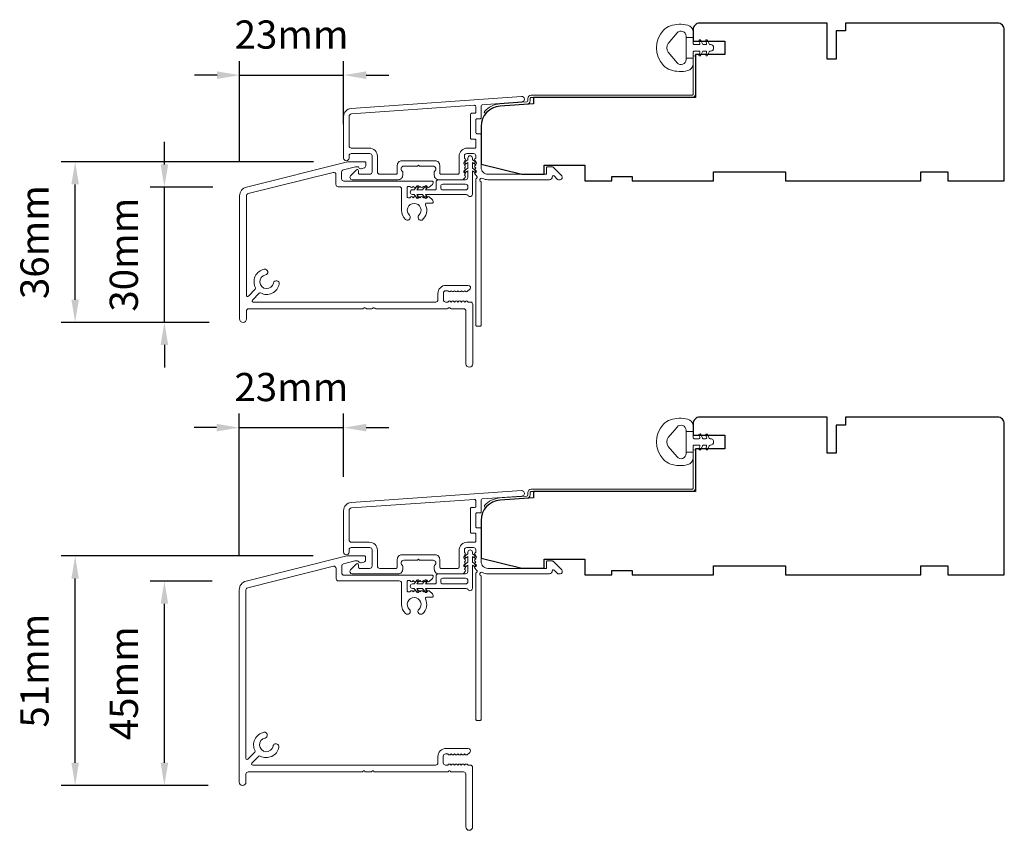
# Model space of a CAD drawing. Extents: x 5788 to 8781, y 4675 to 6794.
# Drawn here: x 6074 to 6293, y 5151 to 5331 of the extents above; entities that cross this region are included whole.
import ezdxf

# ---------------------------------------------------------------- set-up
doc = ezdxf.new("R2010")
doc.units = 0
doc.header["$LTSCALE"] = 200
doc.header["$MEASUREMENT"] = 0
doc.header["$PDMODE"] = 3
doc.header["$PDSIZE"] = 25
doc.layers.get('DEFPOINTS').update_dxf_attribs({"color": 2, "linetype": 'CONTINUOUS'})
for name, color, linetype, lineweight in [('Accessory Retainer Clip', 30, 'CONTINUOUS', 9), ('Dimensions', 2, 'CONTINUOUS', 25), ('Frame & Sash Cladding', 3, 'CONTINUOUS', 15), ('Jamb Liner', 230, 'CONTINUOUS', 9), ('Sill Nose', 140, 'CONTINUOUS', 15), ('Weather-Strip', 6, 'CONTINUOUS', 9), ('Wood', 7, 'CONTINUOUS', 25)]:
    doc.layers.add(name, color=color, linetype=linetype, lineweight=lineweight)
doc.styles.add('style1', font='arial.ttf')
doc.dimstyles.new('LWFRAC$0', dxfattribs={"dimscale": 20, "dimtxt": 2.5, "dimasz": 2, "dimexe": 1.25, "dimexo": 3, "dimgap": 2, "dimtad": 1, "dimtoh": 1, "dimdec": 4, "dimlfac": 0.03937, "dimzin": 4, "dimdsep": 46, "dimlunit": 5, "dimtxsty": 'style1', "dimcen": 0, "dimadec": 0, "dimazin": 0, "dimtfac": 1, "dimtdec": 4, "dimtix": 1, "dimtmove": 0, "dimatfit": 3, "dimfxl": 0, "dimfrac": 2, "dimtzin": 0, "dimarcsym": 0})

# ---------------------------------------------------------------- blocks, each defined once
blk = doc.blocks.new('*D506')
at = {"layer": 'DEFPOINTS', "color": 0}
for p in [(6106.55, 5293.62), (6124.76, 5293.62), (6123.99, 5263.62)]:
    blk.add_point(p, dxfattribs=at)
at = {"layer": 'Dimensions', "color": 0, "lineweight": -2}
for p, q in [((6106.55, 5298.62), (6106.55, 5303.62)), ((6117.26, 5293.62), (6103.43, 5293.62)), ((6106.55, 5263.62), (6106.55, 5293.62)), ((6116.49, 5263.62), (6103.43, 5263.62)), ((6106.55, 5258.62), (6106.55, 5253.62))]:
    blk.add_line(p, q, dxfattribs=at)
at = {"layer": 'Dimensions', "color": 0}
for points in [[(6105.72, 5298.62), (6107.39, 5298.62), (6106.55, 5293.62)], [(6105.72, 5258.62), (6107.39, 5258.62), (6106.55, 5263.62)]]:
    blk.add_solid(points, dxfattribs=at)
at = {"layer": 'Dimensions', "color": 0, "insert": (6098.36, 5278.62), "char_height": 6.25, "attachment_point": 5, "rotation": 90, "style": 'style1'}
blk.add_mtext('30mm', dxfattribs=at)
blk = doc.blocks.new('*D507')
at = {"layer": 'DEFPOINTS', "color": 0}
for p in [(6086.76, 5299.2), (6147.13, 5299.2), (6123.99, 5263.62)]:
    blk.add_point(p, dxfattribs=at)
at = {"layer": 'Dimensions', "color": 0, "lineweight": -2}
for p, q in [((6139.63, 5299.2), (6083.63, 5299.2)), ((6086.76, 5268.62), (6086.76, 5294.2)), ((6116.49, 5263.62), (6083.63, 5263.62))]:
    blk.add_line(p, q, dxfattribs=at)
at = {"layer": 'Dimensions', "color": 0}
for points in [[(6085.93, 5294.2), (6087.59, 5294.2), (6086.76, 5299.2)], [(6085.93, 5268.62), (6087.59, 5268.62), (6086.76, 5263.62)]]:
    blk.add_solid(points, dxfattribs=at)
at = {"layer": 'Dimensions', "color": 0, "insert": (6078.57, 5281.41), "char_height": 6.25, "attachment_point": 5, "rotation": 90, "style": 'style1'}
blk.add_mtext('36mm', dxfattribs=at)
blk = doc.blocks.new('*D508')
at = {"layer": 'DEFPOINTS', "color": 0}
for p in [(6146.29, 5318.42), (6146.29, 5300.04), (6123.24, 5291.68)]:
    blk.add_point(p, dxfattribs=at)
at = {"layer": 'Dimensions', "color": 0, "lineweight": -2}
for p, q in [((6123.24, 5299.18), (6123.24, 5321.54)), ((6146.29, 5307.54), (6146.29, 5321.54)), ((6118.24, 5318.42), (6113.24, 5318.42)), ((6123.24, 5318.42), (6146.29, 5318.42)), ((6151.29, 5318.42), (6156.29, 5318.42))]:
    blk.add_line(p, q, dxfattribs=at)
at = {"layer": 'Dimensions', "color": 0}
for points in [[(6118.24, 5319.25), (6118.24, 5317.58), (6123.24, 5318.42)], [(6151.29, 5319.25), (6151.29, 5317.58), (6146.29, 5318.42)]]:
    blk.add_solid(points, dxfattribs=at)
at = {"layer": 'Dimensions', "color": 0, "insert": (6134.76, 5326.61), "char_height": 6.25, "attachment_point": 5, "style": 'style1'}
blk.add_mtext('23mm', dxfattribs=at)
blk = doc.blocks.new('*D509')
at = {"layer": 'DEFPOINTS', "color": 0}
for p in [(6146.29, 5240.27), (6146.29, 5221.88), (6123.14, 5204.3)]:
    blk.add_point(p, dxfattribs=at)
at = {"layer": 'Dimensions', "color": 0, "lineweight": -2}
for p, q in [((6123.14, 5211.8), (6123.14, 5243.4)), ((6146.29, 5229.38), (6146.29, 5243.4)), ((6118.14, 5240.27), (6113.14, 5240.27)), ((6123.14, 5240.27), (6146.29, 5240.27)), ((6151.29, 5240.27), (6156.29, 5240.27))]:
    blk.add_line(p, q, dxfattribs=at)
at = {"layer": 'Dimensions', "color": 0}
for points in [[(6118.14, 5241.11), (6118.14, 5239.44), (6123.14, 5240.27)], [(6151.29, 5241.11), (6151.29, 5239.44), (6146.29, 5240.27)]]:
    blk.add_solid(points, dxfattribs=at)
at = {"layer": 'Dimensions', "color": 0, "insert": (6134.71, 5248.46), "char_height": 6.25, "attachment_point": 5, "style": 'style1'}
blk.add_mtext('23mm', dxfattribs=at)
blk = doc.blocks.new('*D510')
at = {"layer": 'DEFPOINTS', "color": 0}
for p in [(6106.55, 5206.24), (6124.66, 5206.24), (6123.74, 5160.97)]:
    blk.add_point(p, dxfattribs=at)
at = {"layer": 'Dimensions', "color": 0, "lineweight": -2}
for p, q in [((6117.16, 5206.24), (6103.43, 5206.24)), ((6106.55, 5165.97), (6106.55, 5201.24)), ((6116.24, 5160.97), (6103.43, 5160.97))]:
    blk.add_line(p, q, dxfattribs=at)
at = {"layer": 'Dimensions', "color": 0}
for points in [[(6105.72, 5201.24), (6107.39, 5201.24), (6106.55, 5206.24)], [(6105.72, 5165.97), (6107.39, 5165.97), (6106.55, 5160.97)]]:
    blk.add_solid(points, dxfattribs=at)
at = {"layer": 'Dimensions', "color": 0, "insert": (6098.37, 5183.61), "char_height": 6.25, "attachment_point": 5, "rotation": 90, "style": 'style1'}
blk.add_mtext('45mm', dxfattribs=at)
blk = doc.blocks.new('*D511')
at = {"layer": 'DEFPOINTS', "color": 0}
for p in [(6086.76, 5211.82), (6147.02, 5211.82), (6123.74, 5160.97)]:
    blk.add_point(p, dxfattribs=at)
at = {"layer": 'Dimensions', "color": 0, "lineweight": -2}
for p, q in [((6139.52, 5211.82), (6083.63, 5211.82)), ((6086.76, 5165.97), (6086.76, 5206.82)), ((6116.24, 5160.97), (6083.63, 5160.97))]:
    blk.add_line(p, q, dxfattribs=at)
at = {"layer": 'Dimensions', "color": 0}
for points in [[(6085.93, 5206.82), (6087.59, 5206.82), (6086.76, 5211.82)], [(6085.93, 5165.97), (6087.59, 5165.97), (6086.76, 5160.97)]]:
    blk.add_solid(points, dxfattribs=at)
at = {"layer": 'Dimensions', "color": 0, "insert": (6078.57, 5186.4), "char_height": 6.25, "attachment_point": 5, "rotation": 90, "style": 'style1'}
blk.add_mtext('51mm', dxfattribs=at)

msp = doc.modelspace()

# ---------------------------------------------------------------- linework, layer by layer
at = {"layer": 'Accessory Retainer Clip'}
for points in [[(6173.9, 5291.74, 0.761858), (6174.84, 5292), (6174.84, 5297.17), (6175.36, 5296.81, 1), (6175.65, 5297.23), (6174.84, 5297.79), (6174.84, 5299.04), (6175.36, 5298.68, 1), (6175.65, 5299.1), (6174.84, 5299.66), (6174.84, 5300.03, 1), (6173.83, 5300.03), (6173.83, 5299.66), (6173.03, 5299.1, 1), (6173.32, 5298.68), (6173.83, 5299.04), (6173.83, 5297.79), (6173.03, 5297.23, 1), (6173.32, 5296.81), (6173.83, 5297.17), (6173.83, 5295.74, -0.414214), (6173.33, 5295.24), (6167.31, 5295.24, 0.414214), (6166.81, 5294.74), (6166.81, 5293.25, -0.414214), (6166.56, 5293), (6164.43, 5293), (6164.78, 5293.51, 1), (6164.37, 5293.8), (6163.81, 5293), (6162.56, 5293), (6162.92, 5293.51, 1), (6162.5, 5293.8), (6161.94, 5293), (6161.57, 5293, 1), (6161.57, 5291.98), (6161.94, 5291.98), (6162.5, 5291.18, 1), (6162.92, 5291.47), (6162.56, 5291.98), (6163.81, 5291.98), (6164.37, 5291.18, 1), (6164.78, 5291.47), (6164.43, 5291.98), (6173.47, 5291.98, -0.264254), (6173.9, 5291.74)], [(6173.9, 5204.37, 0.761858), (6174.84, 5204.63), (6174.84, 5209.81), (6175.36, 5209.45, 1), (6175.65, 5209.87), (6174.84, 5210.43), (6174.84, 5211.68), (6175.36, 5211.32, 1), (6175.65, 5211.73), (6174.84, 5212.3), (6174.84, 5212.67, 1), (6173.83, 5212.67), (6173.83, 5212.3), (6173.03, 5211.73, 1), (6173.32, 5211.32), (6173.83, 5211.68), (6173.83, 5210.43), (6173.03, 5209.87, 1), (6173.32, 5209.45), (6173.83, 5209.81), (6173.83, 5208.38, -0.414214), (6173.33, 5207.88), (6167.31, 5207.88, 0.414214), (6166.81, 5207.38), (6166.81, 5205.88, -0.414214), (6166.56, 5205.63), (6164.43, 5205.63), (6164.78, 5206.14, 1), (6164.37, 5206.44), (6163.81, 5205.63), (6162.56, 5205.63), (6162.92, 5206.14, 1), (6162.5, 5206.44), (6161.94, 5205.63), (6161.57, 5205.63, 1), (6161.57, 5204.62), (6161.94, 5204.62), (6162.5, 5203.81, 1), (6162.92, 5204.11), (6162.56, 5204.62), (6163.81, 5204.62), (6164.37, 5203.81, 1), (6164.78, 5204.11), (6164.43, 5204.62), (6173.47, 5204.62, -0.264254), (6173.9, 5204.37)]]:
    msp.add_lwpolyline(points, format="xyb", dxfattribs=at)
for points in [[(6173.34, 5292.98, 0.414214), (6173.84, 5293.48), (6173.84, 5293.74, 0.414214), (6173.34, 5294.24), (6168.31, 5294.24, 0.414214), (6167.81, 5293.74), (6167.81, 5293.48, 0.414214), (6168.31, 5292.98)], [(6173.34, 5205.62, 0.414214), (6173.84, 5206.12), (6173.84, 5206.38, 0.414214), (6173.34, 5206.88), (6168.31, 5206.88, 0.414214), (6167.81, 5206.38), (6167.81, 5206.12, 0.414214), (6168.31, 5205.62)]]:
    msp.add_lwpolyline(points, format="xyb", close=True, dxfattribs=at)
at = {"layer": 'Frame & Sash Cladding'}
for points in [[(6147.96, 5311.03, 0.39391), (6146.29, 5309.24), (6146.29, 5300.04, 1), (6147.49, 5300.04), (6147.49, 5300.54, -0.414214), (6147.99, 5301.04), (6152.09, 5301.04, -0.414214), (6152.59, 5300.54), (6152.59, 5296.94, -0.414214), (6152.09, 5296.44), (6149.84, 5296.44, -0.414214), (6149.59, 5296.69), (6149.59, 5297.24, 0.668179), (6149.16, 5297.42), (6147.83, 5296.09, 0.668179), (6148.19, 5295.24), (6158.39, 5295.24, 0.414214), (6159.39, 5296.24), (6159.39, 5296.95, 0.239932), (6159.28, 5297.15, -0.72633), (6159.64, 5298.24), (6162.64, 5298.24), (6162.89, 5298.49), (6163.14, 5298.24), (6166.14, 5298.24, -0.72633), (6166.49, 5297.15, 0.239932), (6166.39, 5296.95), (6166.39, 5296.24, 0.414214), (6167.39, 5295.24), (6172.59, 5295.24, 0.213422), (6172.96, 5295.4), (6173.27, 5295.76, 0.381966), (6173.27, 5296.09), (6173.09, 5296.3), (6173.27, 5296.51, 0.381966), (6173.27, 5296.84), (6173.09, 5297.05), (6173.27, 5297.26, 0.381966), (6173.27, 5297.59), (6173.09, 5297.8), (6173.27, 5298.01, 0.381966), (6173.27, 5298.34), (6173.09, 5298.55), (6173.27, 5298.76, 0.381966), (6173.27, 5299.09), (6173.09, 5299.3), (6173.27, 5299.51, 0.381966), (6173.27, 5299.84), (6173.09, 5300.05), (6173.09, 5300.54, -0.414214), (6173.59, 5301.04), (6175.09, 5301.04, -0.414214), (6175.59, 5300.54), (6175.59, 5300.05), (6175.4, 5299.84, 0.381966), (6175.4, 5299.51), (6175.59, 5299.3), (6175.4, 5299.09, 0.381966), (6175.4, 5298.76), (6175.59, 5298.55), (6175.4, 5298.34, 0.381966), (6175.4, 5298.01), (6175.59, 5297.8), (6175.4, 5297.59, 0.381966), (6175.4, 5297.26), (6175.59, 5297.05), (6175.4, 5296.84, 0.381966), (6175.4, 5296.51), (6175.78, 5296.08, -0.561267), (6175.59, 5295.42), (6175.59, 5262.99, 0.414214), (6175.84, 5262.74), (6176.54, 5262.74, 0.414214), (6176.79, 5262.99), (6176.79, 5294.78, -1.114225), (6177.07, 5295.53, 0.117683), (6178.29, 5295.24), (6191.91, 5295.24, 0.424236), (6192.54, 5295.89, -0.68058), (6192.96, 5296.07), (6193.73, 5295.31, 0.198912), (6193.9, 5295.24), (6194.29, 5295.24, 0.668179), (6194.64, 5296.09), (6192.72, 5298.01, 0.198912), (6192.54, 5298.09), (6191.54, 5298.09, 0.414214), (6191.29, 5297.84), (6191.29, 5296.44), (6178.29, 5296.44, -0.414214), (6176.79, 5297.94), (6176.79, 5305.19, 0.414214), (6176.54, 5305.44), (6175.84, 5305.44, -0.414214), (6175.59, 5305.69), (6175.59, 5308.51, -0.414214), (6175.84, 5308.76), (6176.54, 5308.76, 0.414214), (6176.79, 5309.01), (6176.79, 5311.61, -0.39391), (6177.02, 5311.86), (6185.83, 5312.48, 1), (6185.74, 5313.68)], [(6175.34, 5304.24, -0.414214), (6175.59, 5303.99), (6175.59, 5302.49, -0.414214), (6175.34, 5302.24), (6173.69, 5302.24, 0.414214), (6171.89, 5300.44), (6171.89, 5296.69, -0.414214), (6171.64, 5296.44), (6167.84, 5296.44, -0.414214), (6167.59, 5296.69), (6167.59, 5298.44, 0.414214), (6166.59, 5299.44), (6159.19, 5299.44, 0.414214), (6158.19, 5298.44), (6158.19, 5296.69, -0.414214), (6157.94, 5296.44), (6154.29, 5296.44, -0.414214), (6153.79, 5296.94), (6153.79, 5300.44, 0.414214), (6151.99, 5302.24), (6147.99, 5302.24, -0.414214), (6147.49, 5302.74), (6147.49, 5309.24, -0.39391), (6148.04, 5309.84), (6175.32, 5311.74, -0.434812), (6175.59, 5311.49), (6175.59, 5310.21, -0.414214), (6175.34, 5309.96), (6174.64, 5309.96, 0.414214), (6174.39, 5309.71), (6174.39, 5304.49, 0.414214), (6174.64, 5304.24)], [(6147.96, 5223.67, 0.39391), (6146.29, 5221.88), (6146.29, 5212.68, 1), (6147.49, 5212.68), (6147.49, 5213.18, -0.414214), (6147.99, 5213.68), (6152.09, 5213.68, -0.414214), (6152.59, 5213.18), (6152.59, 5209.58, -0.414214), (6152.09, 5209.08), (6149.84, 5209.08, -0.414214), (6149.59, 5209.33), (6149.59, 5209.88, 0.668179), (6149.16, 5210.06), (6147.83, 5208.73, 0.668179), (6148.19, 5207.88), (6158.39, 5207.88, 0.414214), (6159.39, 5208.88), (6159.39, 5209.59, 0.239932), (6159.28, 5209.79, -0.72633), (6159.64, 5210.88), (6162.64, 5210.88), (6162.89, 5211.13), (6163.14, 5210.88), (6166.14, 5210.88, -0.72633), (6166.49, 5209.79, 0.239932), (6166.39, 5209.59), (6166.39, 5208.88, 0.414214), (6167.39, 5207.88), (6172.59, 5207.88, 0.213422), (6172.96, 5208.04), (6173.27, 5208.39, 0.381966), (6173.27, 5208.73), (6173.09, 5208.93), (6173.27, 5209.14, 0.381966), (6173.27, 5209.48), (6173.09, 5209.68), (6173.27, 5209.89, 0.381966), (6173.27, 5210.23), (6173.09, 5210.43), (6173.27, 5210.64, 0.381966), (6173.27, 5210.98), (6173.09, 5211.18), (6173.27, 5211.39, 0.381966), (6173.27, 5211.73), (6173.09, 5211.93), (6173.27, 5212.14, 0.381966), (6173.27, 5212.48), (6173.09, 5212.68), (6173.09, 5213.18, -0.414214), (6173.59, 5213.68), (6175.09, 5213.68, -0.414214), (6175.59, 5213.18), (6175.59, 5212.68), (6175.4, 5212.48, 0.381966), (6175.4, 5212.14), (6175.59, 5211.93), (6175.4, 5211.73, 0.381966), (6175.4, 5211.39), (6175.59, 5211.18), (6175.4, 5210.98, 0.381966), (6175.4, 5210.64), (6175.59, 5210.43), (6175.4, 5210.23, 0.381966), (6175.4, 5209.89), (6175.59, 5209.68), (6175.4, 5209.48, 0.381966), (6175.4, 5209.14), (6175.78, 5208.71, -0.561267), (6175.59, 5208.06), (6175.59, 5175.63, 0.414214), (6175.84, 5175.38), (6176.54, 5175.38, 0.414214), (6176.79, 5175.63), (6176.79, 5207.42, -1.114225), (6177.07, 5208.17, 0.117683), (6178.29, 5207.88), (6191.91, 5207.88, 0.424236), (6192.54, 5208.53, -0.68058), (6192.96, 5208.71), (6193.73, 5207.95, 0.198912), (6193.9, 5207.88), (6194.29, 5207.88, 0.668179), (6194.64, 5208.73), (6192.72, 5210.65, 0.198912), (6192.54, 5210.73), (6191.54, 5210.73, 0.414214), (6191.29, 5210.48), (6191.29, 5209.08), (6178.29, 5209.08, -0.414214), (6176.79, 5210.58), (6176.79, 5217.83, 0.414214), (6176.54, 5218.08), (6175.84, 5218.08, -0.414214), (6175.59, 5218.33), (6175.59, 5221.14, -0.414214), (6175.84, 5221.39), (6176.54, 5221.39, 0.414214), (6176.79, 5221.64), (6176.79, 5224.25, -0.39391), (6177.02, 5224.5), (6185.83, 5225.12, 1), (6185.74, 5226.31)], [(6175.34, 5216.88, -0.414214), (6175.59, 5216.63), (6175.59, 5215.13, -0.414214), (6175.34, 5214.88), (6173.69, 5214.88, 0.414214), (6171.89, 5213.08), (6171.89, 5209.33, -0.414214), (6171.64, 5209.08), (6167.84, 5209.08, -0.414214), (6167.59, 5209.33), (6167.59, 5211.08, 0.414214), (6166.59, 5212.08), (6159.19, 5212.08, 0.414214), (6158.19, 5211.08), (6158.19, 5209.33, -0.414214), (6157.94, 5209.08), (6154.29, 5209.08, -0.414214), (6153.79, 5209.58), (6153.79, 5213.08, 0.414214), (6151.99, 5214.88), (6147.99, 5214.88, -0.414214), (6147.49, 5215.38), (6147.49, 5221.88, -0.39391), (6148.04, 5222.47), (6175.32, 5224.38, -0.434812), (6175.59, 5224.13), (6175.59, 5222.84, -0.414214), (6175.34, 5222.59), (6174.64, 5222.59, 0.414214), (6174.39, 5222.34), (6174.39, 5217.13, 0.414214), (6174.64, 5216.88)]]:
    msp.add_lwpolyline(points, format="xyb", close=True, dxfattribs=at)
at = {"layer": 'Jamb Liner'}
for points in [[(6187.14, 5312.72, -0.39391), (6186.9, 5312.47), (6180.94, 5312.05, 0.19617), (6177.55, 5310.38, 1), (6177.92, 5310.05, -0.19617), (6180.97, 5311.55), (6186.94, 5311.97, 0.39391), (6187.64, 5312.72), (6187.64, 5313.22, -0.414214), (6187.89, 5313.47), (6223.54, 5313.47, 0.414214), (6224.29, 5314.22), (6224.29, 5322.47, 1), (6223.79, 5322.47), (6223.79, 5314.22, -0.414214), (6223.54, 5313.97), (6187.89, 5313.97, 0.414214), (6187.14, 5313.22)], [(6187.14, 5225.36, -0.39391), (6186.9, 5225.11), (6180.94, 5224.69, 0.19617), (6177.55, 5223.02, 1), (6177.92, 5222.69, -0.19617), (6180.97, 5224.19), (6186.94, 5224.61, 0.39391), (6187.64, 5225.36), (6187.64, 5225.86, -0.414214), (6187.89, 5226.11), (6223.54, 5226.11, 0.414214), (6224.29, 5226.86), (6224.29, 5235.11, 1), (6223.79, 5235.11), (6223.79, 5226.86, -0.414214), (6223.54, 5226.61), (6187.89, 5226.61, 0.414214), (6187.14, 5225.86)]]:
    msp.add_lwpolyline(points, format="xyb", close=True, dxfattribs=at)
at = {"layer": 'Sill Nose'}
msp.add_lwpolyline([(6165.49, 5291.24), (6165.28, 5291.43, 0.381966), (6164.94, 5291.43), (6164.74, 5291.24), (6164.53, 5291.43, 0.381966), (6164.19, 5291.43), (6163.99, 5291.24), (6163.78, 5291.43, 0.381966), (6163.44, 5291.43), (6163.24, 5291.24), (6163.03, 5291.43, 0.381966), (6162.69, 5291.43), (6162.49, 5291.24), (6162.28, 5291.43, 0.381966), (6161.94, 5291.43), (6161.74, 5291.24), (6161.53, 5291.43, 0.381966), (6161.19, 5291.43), (6160.99, 5291.24), (6160.64, 5291.24, -0.414214), (6160.39, 5291.49), (6160.39, 5293.49, -0.414214), (6160.64, 5293.74), (6160.99, 5293.74), (6161.19, 5293.55, 0.381966), (6161.53, 5293.55), (6161.74, 5293.74), (6161.94, 5293.55, 0.381966), (6162.28, 5293.55), (6162.49, 5293.74), (6162.69, 5293.55, 0.381966), (6163.03, 5293.55), (6163.24, 5293.74), (6163.44, 5293.55, 0.381966), (6163.78, 5293.55), (6163.99, 5293.74), (6164.19, 5293.55, 0.381966), (6164.53, 5293.55), (6164.74, 5293.74), (6164.94, 5293.55, 0.381966), (6165.28, 5293.55), (6165.98, 5294.18, 0.213423), (6166.14, 5294.55), (6166.14, 5294.69, 0.414214), (6165.89, 5294.94), (6146.35, 5294.94, -0.414214), (6145.85, 5295.44), (6145.85, 5296.94, -0.344328), (6146.23, 5297.43), (6148.91, 5298.1, -0.061163), (6149.04, 5298.11), (6149.43, 5298.11, -0.296748), (6149.66, 5297.96, 0.369478), (6150.25, 5297.68), (6150.83, 5297.84, 0.339454), (6151.2, 5298.32), (6151.2, 5298.96, 0.414214), (6150.95, 5299.21), (6147.25, 5299.21, 0.061163), (6147.13, 5299.2), (6124.76, 5293.62, 0.344328), (6123.24, 5291.68), (6123.24, 5264.37, 1), (6124.74, 5264.37), (6124.74, 5266.12, -0.414214), (6125.24, 5266.62), (6150.54, 5266.62, 0.267949), (6150.75, 5266.74, -0.57735), (6151.19, 5266.74, 0.267949), (6151.4, 5266.62), (6152.54, 5266.62, 0.267949), (6152.75, 5266.74, -0.57735), (6153.19, 5266.74, 0.267949), (6153.4, 5266.62), (6169.27, 5266.62, 0.267949), (6169.48, 5266.74, -0.57735), (6169.92, 5266.74, 0.267949), (6170.13, 5266.62), (6172.92, 5266.62, -0.414214), (6173.42, 5266.12), (6173.42, 5254.42, 1), (6174.92, 5254.42), (6174.92, 5267.62, 0.414214), (6174.42, 5268.12), (6173.9, 5268.12), (6173.69, 5268.3, 0.381966), (6173.36, 5268.3), (6173.15, 5268.12), (6172.94, 5268.3, 0.381966), (6172.61, 5268.3), (6172.4, 5268.12), (6172.19, 5268.3, 0.381966), (6171.86, 5268.3), (6171.65, 5268.12), (6171.44, 5268.3, 0.381966), (6171.11, 5268.3), (6170.9, 5268.12), (6170.69, 5268.3, 0.381966), (6170.36, 5268.3), (6170.15, 5268.12), (6169.94, 5268.3, 0.381966), (6169.61, 5268.3), (6169.4, 5268.12), (6168.91, 5268.12, -0.414214), (6168.41, 5268.62), (6168.41, 5270.12, -0.414214), (6168.91, 5270.62), (6169.4, 5270.62), (6169.61, 5270.43, 0.381966), (6169.94, 5270.43), (6170.15, 5270.62), (6170.36, 5270.43, 0.381966), (6170.69, 5270.43), (6170.9, 5270.62), (6171.11, 5270.43, 0.381966), (6171.44, 5270.43), (6171.65, 5270.62), (6171.86, 5270.43, 0.381966), (6172.19, 5270.43), (6172.4, 5270.62), (6172.61, 5270.43, 0.381966), (6172.94, 5270.43), (6173.15, 5270.62), (6173.36, 5270.43, 0.381966), (6173.69, 5270.43), (6174.27, 5270.95, 0.6885), (6173.93, 5271.82), (6169.01, 5271.82, 0.414214), (6167.21, 5270.02), (6167.21, 5268.62, -0.414214), (6166.71, 5268.12), (6126.23, 5268.12, -0.668178), (6126.05, 5268.55), (6127.6, 5270.09, -0.332017), (6127.89, 5270.14, 0.50742), (6132.01, 5272.09, 1), (6130.74, 5272.33, -1.886614), (6128.95, 5274.12, 1), (6128.71, 5275.39, 0.507416), (6126.76, 5271.27, -0.332014), (6126.71, 5270.98), (6125.17, 5269.43, -0.66818), (6124.74, 5269.61), (6124.74, 5291.68, -0.344328), (6125.12, 5292.16), (6143.98, 5296.87, -0.487733), (6144.6, 5296.38), (6144.6, 5294.19, 0.414214), (6145.1, 5293.69), (6158.64, 5293.69, -0.414214), (6159.14, 5293.19), (6159.14, 5288.47, 0.205862), (6160.01, 5286.44, 1), (6160.88, 5287.36, -2.502358), (6162.98, 5287.36, 0.831092), (6163.69, 5286.29, 0.348902), (6164.45, 5289.68, -0.553072), (6164.67, 5290.04), (6165.89, 5290.04, 0.414214), (6166.14, 5290.29), (6166.14, 5290.43, 0.213423), (6165.98, 5290.8), (6165.28, 5291.43)], format="xyb", dxfattribs=at)
msp.add_lwpolyline([(6150.89, 5211.83, -0.414214), (6151.14, 5211.58), (6151.14, 5210.94, -0.339454), (6150.77, 5210.46), (6150.21, 5210.31, -0.369478), (6149.62, 5210.59, 0.296748), (6149.39, 5210.73), (6148.93, 5210.73, 0.061163), (6148.81, 5210.72), (6146.27, 5210.09, 0.344328), (6145.89, 5209.6), (6145.89, 5208.06, 0.414214), (6146.39, 5207.56), (6165.89, 5207.56, -0.414214), (6166.14, 5207.31), (6166.14, 5207.19, -0.213423), (6165.98, 5206.82), (6165.28, 5206.19, -0.381966), (6164.94, 5206.19), (6164.74, 5206.38), (6164.53, 5206.19, -0.381966), (6164.19, 5206.19), (6163.99, 5206.38), (6163.78, 5206.19, -0.381966), (6163.44, 5206.19), (6163.24, 5206.38), (6163.03, 5206.19, -0.381966), (6162.69, 5206.19), (6162.49, 5206.38), (6162.28, 5206.19, -0.381966), (6161.94, 5206.19), (6161.74, 5206.38), (6161.53, 5206.19, -0.381966), (6161.19, 5206.19), (6160.99, 5206.38), (6160.64, 5206.38, 0.414214), (6160.39, 5206.13), (6160.39, 5204.13, 0.414214), (6160.64, 5203.88), (6160.99, 5203.88), (6161.19, 5204.06, -0.381966), (6161.53, 5204.06), (6161.74, 5203.88), (6161.94, 5204.06, -0.381966), (6162.28, 5204.06), (6162.49, 5203.88), (6162.69, 5204.06, -0.381966), (6163.03, 5204.06), (6163.24, 5203.88), (6163.44, 5204.06, -0.381966), (6163.78, 5204.06), (6163.99, 5203.88), (6164.19, 5204.06, -0.381966), (6164.53, 5204.06), (6164.74, 5203.88), (6164.94, 5204.06, -0.381966), (6165.28, 5204.06), (6165.98, 5203.44, -0.213423), (6166.14, 5203.07), (6166.14, 5202.91, -0.414214), (6165.89, 5202.66), (6164.67, 5202.66, 0.553072), (6164.45, 5202.31, -0.32643), (6163.85, 5199.06, -1), (6162.98, 5199.98, 2.508428), (6160.88, 5199.98, -1), (6160.01, 5199.06, -0.205862), (6159.14, 5201.09), (6159.14, 5205.81, 0.414214), (6158.64, 5206.31), (6145.14, 5206.31, -0.414214), (6144.64, 5206.81), (6144.64, 5209.04, 0.487733), (6144.02, 5209.53), (6125.02, 5204.79, 0.344328), (6124.64, 5204.3), (6124.64, 5166.95, 0.667165), (6125.07, 5166.77), (6126.62, 5168.31, 0.333371), (6126.66, 5168.61, -0.508069), (6128.61, 5172.73, -1), (6128.86, 5171.46, 1.881821), (6130.64, 5169.66, -1), (6131.92, 5169.41, -0.505441), (6127.8, 5167.47, 0.330659), (6127.51, 5167.43), (6125.95, 5165.89, 0.669193), (6126.13, 5165.46), (6166.69, 5165.46, 0.414214), (6167.19, 5165.96), (6167.19, 5167.36, -0.414214), (6168.99, 5169.16), (6173.91, 5169.16, -0.6885), (6174.24, 5168.29), (6173.67, 5167.77, -0.381966), (6173.33, 5167.77), (6173.13, 5167.96), (6172.92, 5167.77, -0.381966), (6172.58, 5167.77), (6172.38, 5167.96), (6172.17, 5167.77, -0.381966), (6171.83, 5167.77), (6171.63, 5167.96), (6171.42, 5167.77, -0.381966), (6171.08, 5167.77), (6170.88, 5167.96), (6170.67, 5167.77, -0.381966), (6170.33, 5167.77), (6170.13, 5167.96), (6169.92, 5167.77, -0.381966), (6169.58, 5167.77), (6169.38, 5167.96), (6168.89, 5167.96, 0.414214), (6168.39, 5167.46), (6168.39, 5165.96, 0.414214), (6168.89, 5165.46), (6169.38, 5165.46), (6169.58, 5165.64, -0.381966), (6169.92, 5165.64), (6170.13, 5165.46), (6170.33, 5165.64, -0.381966), (6170.67, 5165.64), (6170.88, 5165.46), (6171.08, 5165.64, -0.381966), (6171.42, 5165.64), (6171.63, 5165.46), (6171.83, 5165.64, -0.381966), (6172.17, 5165.64), (6172.38, 5165.46), (6172.58, 5165.64, -0.381966), (6172.92, 5165.64), (6173.13, 5165.46), (6173.33, 5165.64, -0.381966), (6173.67, 5165.64), (6173.88, 5165.46), (6174.39, 5165.46, -0.414214), (6174.89, 5164.96), (6174.89, 5151.76, -1), (6173.39, 5151.76), (6173.39, 5163.46, 0.414214), (6172.89, 5163.96), (6170.21, 5163.96, -0.267949), (6169.99, 5164.08, 0.57735), (6169.56, 5164.08, -0.267949), (6169.34, 5163.96), (6153.21, 5163.96, -0.267949), (6152.99, 5164.08, 0.57735), (6152.56, 5164.08, -0.267949), (6152.34, 5163.96), (6151.21, 5163.96, -0.267949), (6150.99, 5164.08, 0.57735), (6150.56, 5164.08, -0.267949), (6150.34, 5163.96), (6125.14, 5163.96, 0.414214), (6124.64, 5163.46), (6124.64, 5161.71, -1), (6123.14, 5161.71), (6123.14, 5204.3, -0.344328), (6124.66, 5206.24), (6147.02, 5211.82, -0.061163), (6147.15, 5211.83)], format="xyb", close=True, dxfattribs=at)
at = {"layer": 'Weather-Strip'}
for points in [[(6218.77, 5329.36, 0.124215), (6217.2, 5328.37, 0.4), (6217.2, 5320.57, 0.124215), (6218.77, 5319.57, 0.139845), (6222.61, 5319.43, 0.345454), (6223.78, 5320.91), (6223.78, 5322.18), (6222.25, 5322.18), (6223.78, 5322.18), (6223.78, 5323.5, -0.414214), (6224.03, 5323.75), (6225.06, 5323.75, -0.539651), (6225.27, 5323.43), (6225.08, 5323, 1), (6225.49, 5322.82), (6225.83, 5323.61, -0.298996), (6226.04, 5323.75), (6226.56, 5323.75, -0.539651), (6226.77, 5323.43), (6226.59, 5323, 1), (6226.99, 5322.82), (6227.33, 5323.61, -0.298996), (6227.54, 5323.75), (6227.62, 5323.75, 1), (6227.62, 5325.19), (6227.54, 5325.19, -0.298996), (6227.33, 5325.33), (6226.99, 5326.11, 1), (6226.59, 5325.94), (6226.77, 5325.51, -0.539651), (6226.56, 5325.19), (6226.04, 5325.19, -0.298996), (6225.83, 5325.33), (6225.49, 5326.11, 1), (6225.08, 5325.94), (6225.27, 5325.51, -0.539651), (6225.06, 5325.19), (6224.03, 5325.19, -0.414214), (6223.78, 5325.44), (6223.78, 5326.76), (6222.25, 5326.76), (6222.25, 5322.18), (6222.25, 5321.9, -0.700208), (6220.23, 5321.16), (6218.28, 5323.49, -0.36397), (6218.28, 5325.45), (6220.23, 5327.77, -0.700208), (6222.25, 5327.04), (6222.25, 5326.76), (6223.78, 5326.76), (6223.78, 5328.03, 0.345454), (6222.61, 5329.51, 0.139845)], [(6218.77, 5242, 0.124215), (6217.2, 5241.01, 0.4), (6217.2, 5233.21, 0.124215), (6218.77, 5232.21, 0.139845), (6222.61, 5232.07, 0.345454), (6223.78, 5233.55), (6223.78, 5234.82), (6222.25, 5234.82), (6223.78, 5234.82), (6223.78, 5236.13, -0.414214), (6224.03, 5236.39), (6225.06, 5236.39, -0.539651), (6225.27, 5236.07), (6225.08, 5235.64, 1), (6225.49, 5235.46), (6225.83, 5236.25, -0.298996), (6226.04, 5236.39), (6226.56, 5236.39, -0.539651), (6226.77, 5236.07), (6226.59, 5235.64, 1), (6226.99, 5235.46), (6227.33, 5236.25, -0.298996), (6227.54, 5236.39), (6227.62, 5236.39, 1), (6227.62, 5237.82), (6227.54, 5237.82, -0.298996), (6227.33, 5237.96), (6226.99, 5238.75, 1), (6226.59, 5238.57), (6226.77, 5238.15, -0.539651), (6226.56, 5237.82), (6226.04, 5237.82, -0.298996), (6225.83, 5237.96), (6225.49, 5238.75, 1), (6225.08, 5238.57), (6225.27, 5238.15, -0.539651), (6225.06, 5237.82), (6224.03, 5237.82, -0.414214), (6223.78, 5238.08), (6223.78, 5239.39), (6222.25, 5239.39), (6222.25, 5234.82), (6222.25, 5234.54, -0.700208), (6220.23, 5233.8), (6218.28, 5236.13, -0.36397), (6218.28, 5238.09), (6220.23, 5240.41, -0.700208), (6222.25, 5239.68), (6222.25, 5239.39), (6223.78, 5239.39), (6223.78, 5240.66, 0.345454), (6222.61, 5242.15, 0.139845)]]:
    msp.add_lwpolyline(points, format="xyb", close=True, dxfattribs=at)
at = {"layer": 'Wood'}
for points in [[(6226.47, 5322.97), (6226.47, 5322.97), (6224.29, 5322.97), (6224.29, 5313.47), (6188.4, 5313.47), (6188.4, 5312.08), (6180.97, 5311.56, 0.39391), (6176.79, 5307.07), (6176.79, 5298.72), (6185.79, 5296.47), (6190.79, 5296.47), (6190.79, 5298.47), (6199.79, 5298.47), (6199.79, 5294.97), (6205.79, 5294.97), (6205.79, 5295.97), (6210.29, 5295.97), (6210.29, 5294.97), (6228.29, 5294.97), (6228.29, 5296.97), (6244.29, 5296.97), (6244.29, 5294.97), (6274.29, 5294.97), (6274.29, 5296.97), (6280.29, 5296.97), (6280.29, 5294.97), (6292.79, 5294.97), (6292.79, 5328.47, 0.414214), (6291.29, 5329.97), (6257.54, 5329.97), (6257.54, 5328.22), (6255.54, 5328.22), (6255.54, 5321.97), (6253.54, 5321.97), (6253.54, 5329.97), (6225.29, 5329.97, 0.414214), (6223.79, 5328.47), (6223.79, 5325.97), (6230.79, 5325.97), (6230.79, 5322.97)], [(6226.47, 5235.61), (6226.47, 5235.61), (6224.29, 5235.61), (6224.29, 5226.11), (6188.4, 5226.11), (6188.4, 5224.72), (6180.97, 5224.2, 0.39391), (6176.79, 5219.71), (6176.79, 5211.36), (6185.79, 5209.11), (6190.79, 5209.11), (6190.79, 5211.11), (6199.79, 5211.11), (6199.79, 5207.61), (6205.79, 5207.61), (6205.79, 5208.61), (6210.29, 5208.61), (6210.29, 5207.61), (6228.29, 5207.61), (6228.29, 5209.61), (6244.29, 5209.61), (6244.29, 5207.61), (6274.29, 5207.61), (6274.29, 5209.61), (6280.29, 5209.61), (6280.29, 5207.61), (6292.79, 5207.61), (6292.79, 5241.11, 0.414214), (6291.29, 5242.61), (6257.54, 5242.61), (6257.54, 5240.86), (6255.54, 5240.86), (6255.54, 5234.61), (6253.54, 5234.61), (6253.54, 5242.61), (6225.29, 5242.61, 0.414214), (6223.79, 5241.11), (6223.79, 5238.61), (6230.79, 5238.61), (6230.79, 5235.61)]]:
    msp.add_lwpolyline(points, format="xyb", close=True, dxfattribs=at)

# ---------------------------------------------------------------- dimensions: what is measured, and where the dimension line sits
at = {"layer": 'Dimensions'}
for base, p1, p2, picture, middle in [((6146.29, 5318.42), (6123.24, 5291.68), (6146.29, 5300.04), '*D508', (6134.76, 5326.61)), ((6146.29, 5240.27), (6123.14, 5204.3), (6146.29, 5221.88), '*D509', (6134.71, 5248.46))]:
    dim = msp.add_linear_dim(base=base, p1=p1, p2=p2, dimstyle='LWFRAC$0', override={"dimscale": 2.5, "dimdec": 0, "dimlfac": 1, "dimlunit": 2, "dimpost": 'mm', "dimtdec": 0}, dxfattribs=at)
    dim.commit()
    dim.dimension.update_dxf_attribs({"geometry": picture, "text_midpoint": middle})
for base, p1, p2, picture, middle in [((6106.55, 5293.62), (6123.99, 5263.62), (6124.76, 5293.62), '*D506', (6098.36, 5278.62)), ((6086.76, 5299.2), (6123.99, 5263.62), (6147.13, 5299.2), '*D507', (6078.57, 5281.41)), ((6086.76, 5211.82), (6123.74, 5160.97), (6147.02, 5211.82), '*D511', (6078.57, 5186.4)), ((6106.55, 5206.24), (6123.74, 5160.97), (6124.66, 5206.24), '*D510', (6098.37, 5183.61))]:
    dim = msp.add_linear_dim(base=base, p1=p1, p2=p2, angle=90, dimstyle='LWFRAC$0', override={"dimscale": 2.5, "dimdec": 0, "dimlfac": 1, "dimlunit": 2, "dimpost": 'mm', "dimtdec": 0}, dxfattribs=at)
    dim.commit()
    dim.dimension.update_dxf_attribs({"geometry": picture, "text_midpoint": middle})

doc.saveas('drawing.dxf')
